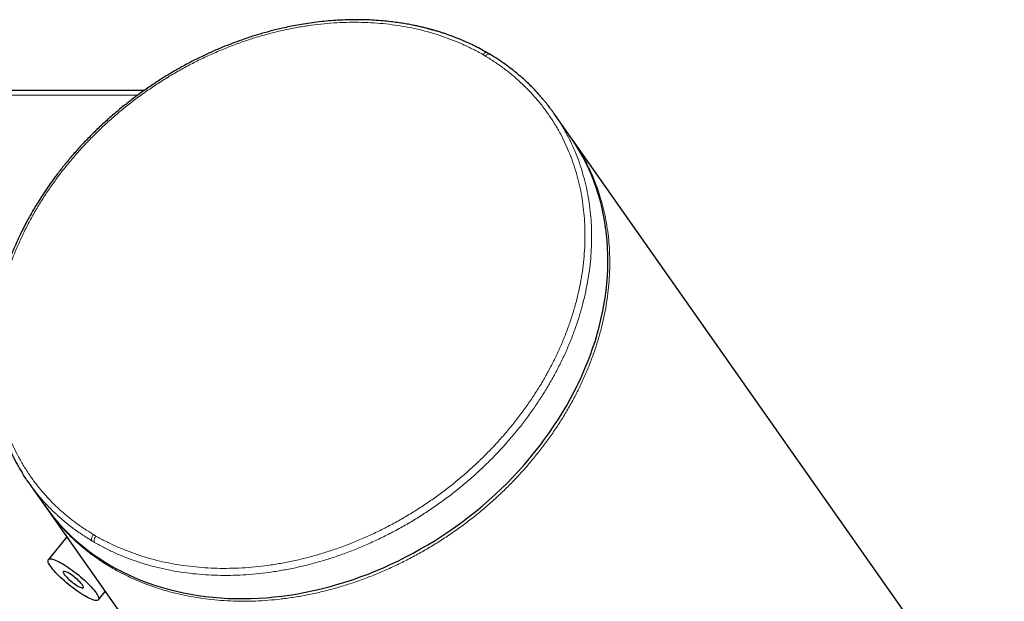
# Model space of a CAD drawing. Units: millimetres. Extents: x 8 to 1178, y 12 to 745.
# Drawn here: x 1054 to 1092, y 150 to 173 of the extents above; entities that cross this region are included whole.
import ezdxf

# ---------------------------------------------------------------- set-up
doc = ezdxf.new("R2010")
doc.units = ezdxf.units.MM

msp = doc.modelspace()

# ---------------------------------------------------------------- linework, layer by layer
at = {"color": 7, "linetype": 'Continuous', "lineweight": 30}
for p, q in [((1072.465, 171.322), (1072.366, 171.38)), ((1059.013, 169.908), (1036.481, 169.908)), ((1075.603, 168.116), (1074.966, 169.022)), ((1075.673, 168.015), (1075.576, 168.148)), ((1140.875, 75.244), (1075.673, 168.016)), ((1054.512, 154.646), (1055.149, 153.74)), ((1055.127, 153.778), (1055.22, 153.64)), ((1055.219, 153.64), (1058.17, 149.442)), ((1055.997, 152.534), (1055.283, 151.646)), ((1057.231, 150.08), (1057.493, 150.405))]:
    msp.add_line(p, q, dxfattribs=at)
at = {"color": 8, "linetype": 'Continuous', "lineweight": 0}
for p, q in [((1072.201, 171.304), (1072.298, 171.247)), ((1058.759, 169.725), (1036.481, 169.725)), ((1057.137, 152.564), (1057.039, 152.621))]:
    msp.add_line(p, q, dxfattribs=at)
at = {"color": 7, "linetype": 'Continuous', "lineweight": 30, "flags": 128}
for points in [[(1055.149, 153.74), (1055.21, 153.655), (1055.364, 153.449), (1055.526, 153.247), (1055.694, 153.051), (1055.869, 152.86), (1056.051, 152.675), (1056.239, 152.495), (1056.433, 152.321), (1056.633, 152.153), (1056.839, 151.991), (1057.051, 151.835), (1057.269, 151.686), (1057.492, 151.543), (1057.721, 151.406), (1057.955, 151.275), (1058.194, 151.152), (1058.438, 151.035), (1058.687, 150.925), (1058.94, 150.821), (1059.198, 150.725), (1059.46, 150.635), (1059.726, 150.553), (1059.996, 150.478), (1060.27, 150.41), (1060.547, 150.349), (1060.827, 150.295), (1061.111, 150.249), (1061.397, 150.21), (1061.686, 150.178), (1061.978, 150.154), (1062.272, 150.137), (1062.568, 150.127), (1062.866, 150.125), (1063.166, 150.13), (1063.467, 150.143), (1063.77, 150.163), (1064.074, 150.19), (1064.378, 150.225), (1064.684, 150.267), (1064.989, 150.317), (1065.296, 150.373), (1065.602, 150.437), (1065.908, 150.508), (1066.213, 150.587), (1066.518, 150.672), (1066.822, 150.764), (1067.126, 150.864), (1067.428, 150.97), (1067.728, 151.083), (1068.027, 151.203), (1068.324, 151.329), (1068.62, 151.462), (1068.913, 151.602), (1069.203, 151.748), (1069.491, 151.9), (1069.776, 152.059), (1070.058, 152.223), (1070.337, 152.394), (1070.613, 152.57), (1070.884, 152.752), (1071.152, 152.94), (1071.417, 153.133), (1071.677, 153.331), (1071.932, 153.535), (1072.183, 153.744), (1072.43, 153.957), (1072.672, 154.176), (1072.908, 154.399), (1073.14, 154.626), (1073.366, 154.858), (1073.587, 155.094), (1073.802, 155.334), (1074.011, 155.578), (1074.215, 155.825), (1074.412, 156.076), (1074.603, 156.331), (1074.788, 156.588), (1074.966, 156.849), (1075.138, 157.112), (1075.303, 157.378), (1075.462, 157.646), (1075.613, 157.917), (1075.757, 158.189), (1075.895, 158.464), (1076.025, 158.74), (1076.147, 159.018), (1076.263, 159.297), (1076.371, 159.577), (1076.471, 159.858), (1076.564, 160.14), (1076.649, 160.422), (1076.726, 160.705), (1076.796, 160.987), (1076.858, 161.27), (1076.912, 161.553), (1076.958, 161.835), (1076.996, 162.116), (1077.026, 162.397), (1077.048, 162.677), (1077.062, 162.955), (1077.068, 163.232), (1077.066, 163.508), (1077.056, 163.782), (1077.038, 164.053), (1077.013, 164.323), (1076.979, 164.59), (1076.937, 164.855), (1076.887, 165.117), (1076.829, 165.376), (1076.764, 165.633), (1076.691, 165.886), (1076.61, 166.135), (1076.521, 166.381), (1076.424, 166.623), (1076.32, 166.862), (1076.209, 167.096), (1076.09, 167.326), (1075.964, 167.552), (1075.83, 167.773), (1075.69, 167.989), (1075.603, 168.116)], [(1057.141, 150.353), (1057.174, 150.303), (1057.202, 150.256), (1057.222, 150.214), (1057.237, 150.176), (1057.244, 150.143), (1057.245, 150.115), (1057.239, 150.092), (1057.226, 150.074), (1057.207, 150.062), (1057.181, 150.055), (1057.149, 150.054), (1057.11, 150.058), (1057.066, 150.067), (1057.017, 150.082), (1056.962, 150.103), (1056.902, 150.128), (1056.838, 150.159), (1056.77, 150.194), (1056.699, 150.234), (1056.624, 150.279), (1056.547, 150.327), (1056.468, 150.379), (1056.388, 150.434), (1056.307, 150.492), (1056.225, 150.553), (1056.144, 150.616), (1056.063, 150.68), (1055.984, 150.746), (1055.906, 150.813), (1055.831, 150.88), (1055.759, 150.946), (1055.69, 151.013), (1055.625, 151.078), (1055.565, 151.142), (1055.509, 151.203), (1055.458, 151.263), (1055.413, 151.32), (1055.373, 151.373), (1055.34, 151.424), (1055.312, 151.47), (1055.292, 151.512), (1055.278, 151.55), (1055.27, 151.583), (1055.269, 151.611), (1055.275, 151.634), (1055.288, 151.652), (1055.307, 151.664), (1055.333, 151.671), (1055.365, 151.673), (1055.404, 151.669), (1055.448, 151.659), (1055.497, 151.644), (1055.552, 151.624), (1055.612, 151.598), (1055.676, 151.567), (1055.744, 151.532), (1055.815, 151.492), (1055.89, 151.448), (1055.967, 151.399), (1056.046, 151.347), (1056.126, 151.292), (1056.207, 151.234), (1056.289, 151.173), (1056.37, 151.111), (1056.451, 151.046), (1056.531, 150.98), (1056.608, 150.914), (1056.683, 150.847), (1056.755, 150.78), (1056.824, 150.714), (1056.889, 150.648), (1056.95, 150.585), (1057.005, 150.523), (1057.056, 150.463), (1057.101, 150.407), (1057.141, 150.353)], [(1056.434, 150.612), (1056.478, 150.587), (1056.519, 150.567), (1056.556, 150.553), (1056.587, 150.543), (1056.613, 150.539), (1056.632, 150.541), (1056.645, 150.548), (1056.652, 150.561), (1056.651, 150.578), (1056.644, 150.601), (1056.631, 150.628), (1056.611, 150.659), (1056.584, 150.694), (1056.553, 150.731), (1056.516, 150.771), (1056.475, 150.812), (1056.43, 150.854), (1056.382, 150.897), (1056.332, 150.938), (1056.281, 150.979), (1056.229, 151.017), (1056.178, 151.053), (1056.128, 151.086), (1056.08, 151.115), (1056.036, 151.139), (1055.995, 151.159), (1055.958, 151.174), (1055.927, 151.183), (1055.902, 151.187), (1055.882, 151.185), (1055.869, 151.178), (1055.862, 151.166), (1055.863, 151.148), (1055.87, 151.125), (1055.883, 151.098), (1055.903, 151.067), (1055.93, 151.033), (1055.961, 150.995), (1055.998, 150.955), (1056.039, 150.914), (1056.084, 150.872), (1056.132, 150.83), (1056.182, 150.788), (1056.233, 150.747), (1056.285, 150.709), (1056.336, 150.673), (1056.386, 150.64), (1056.434, 150.612)]]:
    msp.add_lwpolyline(points, dxfattribs=at)
at = {"color": 8, "linetype": 'Continuous', "lineweight": 0}
for centre, radius, start, end in [((1068.094, 163.907), 8.601, 59.2416, 60.0031), ((1061.385, 159.76), 8.601, 239.2416, 240.0031), ((1062.12, 158.803), 8.658, 240.0032, 240.8752)]:
    msp.add_arc(centre, radius, start, end, dxfattribs=at)
at = {"color": 7, "linetype": 'Continuous', "lineweight": 30}
for points, knots in [([(1072.366, 171.379), (1072.275, 171.431), (1072.099, 171.53), (1071.838, 171.662), (1071.592, 171.778), (1071.364, 171.877), (1071.154, 171.962), (1070.964, 172.034), (1070.795, 172.094), (1070.646, 172.144), (1070.526, 172.183), (1070.431, 172.212), (1070.36, 172.233), (1070.305, 172.249), (1070.264, 172.261), (1070.23, 172.27), (1070.197, 172.28), (1070.159, 172.29), (1070.118, 172.301), (1070.066, 172.315), (1070.006, 172.33), (1069.919, 172.352), (1069.805, 172.38), (1069.664, 172.412), (1069.494, 172.448), (1069.294, 172.486), (1069.059, 172.526), (1068.807, 172.563), (1068.526, 172.598), (1068.214, 172.628), (1067.871, 172.65), (1067.505, 172.664), (1067.125, 172.665), (1066.743, 172.654), (1066.374, 172.633), (1066.01, 172.601), (1065.655, 172.56), (1065.309, 172.511), (1064.986, 172.456), (1064.685, 172.398), (1064.415, 172.339), (1064.173, 172.282), (1063.954, 172.227), (1063.74, 172.169), (1063.52, 172.107), (1063.289, 172.037), (1063.048, 171.959), (1062.762, 171.861), (1062.43, 171.739), (1062.048, 171.588), (1061.649, 171.416), (1061.23, 171.221), (1060.798, 171.004), (1060.36, 170.766), (1059.926, 170.512), (1059.501, 170.244), (1059.086, 169.964), (1058.683, 169.673), (1058.292, 169.371), (1057.91, 169.058), (1057.537, 168.731), (1057.174, 168.392), (1056.82, 168.04), (1056.482, 167.68), (1056.165, 167.32), (1055.874, 166.968), (1055.61, 166.629), (1055.372, 166.304), (1055.156, 165.991), (1054.969, 165.706), (1054.809, 165.448), (1054.672, 165.217), (1054.543, 164.989), (1054.414, 164.752), (1054.28, 164.492), (1054.143, 164.211), (1054.006, 163.91), (1053.87, 163.589), (1053.735, 163.244), (1053.604, 162.874), (1053.497, 162.538), (1053.412, 162.24), (1053.348, 161.993), (1053.291, 161.753), (1053.242, 161.527), (1053.202, 161.315), (1053.166, 161.109), (1053.136, 160.91), (1053.11, 160.72), (1053.091, 160.551), (1053.076, 160.407), (1053.066, 160.288), (1053.059, 160.191), (1053.054, 160.115), (1053.05, 160.055), (1053.047, 159.996), (1053.043, 159.921), (1053.039, 159.822), (1053.036, 159.697), (1053.033, 159.548), (1053.034, 159.373), (1053.038, 159.177), (1053.048, 158.962), (1053.064, 158.733), (1053.087, 158.489), (1053.119, 158.231), (1053.16, 157.96), (1053.214, 157.673), (1053.282, 157.372), (1053.365, 157.056), (1053.465, 156.729), (1053.585, 156.393), (1053.724, 156.049), (1053.885, 155.701), (1054.061, 155.361), (1054.193, 155.142), (1054.257, 155.035)], [0, 0, 0, 0, 0.011162, 0.02151, 0.031045, 0.039766, 0.047673, 0.054648, 0.060839, 0.066246, 0.070868, 0.073848, 0.076378, 0.078458, 0.079722, 0.080734, 0.082087, 0.083222, 0.084688, 0.086484, 0.088611, 0.091069, 0.095562, 0.100449, 0.105627, 0.113014, 0.120921, 0.129347, 0.138292, 0.148812, 0.159968, 0.171762, 0.184173, 0.196414, 0.208069, 0.219139, 0.230641, 0.241436, 0.251523, 0.260904, 0.269579, 0.276851, 0.28354, 0.290074, 0.296962, 0.304205, 0.311803, 0.319755, 0.331268, 0.343452, 0.356307, 0.369832, 0.384284, 0.398986, 0.413687, 0.428387, 0.443088, 0.457526, 0.471965, 0.486403, 0.500841, 0.515542, 0.530244, 0.544945, 0.559298, 0.57298, 0.585764, 0.5979, 0.609388, 0.620229, 0.62892, 0.637144, 0.644919, 0.653099, 0.662161, 0.672105, 0.682289, 0.693257, 0.705009, 0.717546, 0.730868, 0.739152, 0.747655, 0.755796, 0.763429, 0.770553, 0.777167, 0.784308, 0.790743, 0.796469, 0.801488, 0.805371, 0.80869, 0.811333, 0.813145, 0.814866, 0.817424, 0.820822, 0.82506, 0.830239, 0.836289, 0.843151, 0.850636, 0.85873, 0.867272, 0.876401, 0.886118, 0.896423, 0.907519, 0.919224, 0.931539, 0.944465, 0.957999, 0.971886, 0.986361, 1, 1, 1, 1]), ([(1074.966, 169.021), (1074.957, 169.034), (1074.94, 169.057), (1074.914, 169.089), (1074.892, 169.118), (1074.87, 169.149), (1074.84, 169.189), (1074.8, 169.243), (1074.749, 169.311), (1074.685, 169.393), (1074.609, 169.487), (1074.52, 169.594), (1074.413, 169.717), (1074.286, 169.858), (1074.136, 170.015), (1073.966, 170.184), (1073.774, 170.363), (1073.56, 170.549), (1073.323, 170.74), (1073.063, 170.934), (1072.776, 171.131), (1072.571, 171.257), (1072.465, 171.322)], [0, 0, 0, 0, 0.011541, 0.020668, 0.030116, 0.040458, 0.055325, 0.074716, 0.100385, 0.131201, 0.167164, 0.208273, 0.254528, 0.312442, 0.376809, 0.44763, 0.524904, 0.608629, 0.697138, 0.79187, 0.892824, 1, 1, 1, 1]), ([(1072.468, 171.32), (1072.468, 171.32), (1072.467, 171.321), (1072.466, 171.321), (1072.465, 171.321)], [0, 0, 0, 0, 0.3952464, 1, 1, 1, 1]), ([(1054.513, 154.646), (1054.508, 154.653), (1054.416, 154.776), (1054.336, 154.907), (1054.26, 155.031)], [0, 0, 0, 0, 0.056598, 1, 1, 1, 1])]:
    msp.add_open_spline(points, degree=3, knots=knots, dxfattribs=at)
at = {"color": 8, "linetype": 'Continuous', "lineweight": 0}
for points, knots in [([(1057.039, 152.621), (1056.915, 152.698), (1056.666, 152.851), (1056.312, 153.103), (1055.973, 153.37), (1055.652, 153.655), (1055.348, 153.954), (1055.065, 154.266), (1054.801, 154.589), (1054.555, 154.927), (1054.327, 155.28), (1054.117, 155.648), (1053.925, 156.029), (1053.755, 156.422), (1053.605, 156.826), (1053.478, 157.237), (1053.372, 157.655), (1053.287, 158.077), (1053.224, 158.507), (1053.182, 158.946), (1053.161, 159.394), (1053.163, 159.849), (1053.186, 160.307), (1053.232, 160.769), (1053.299, 161.231), (1053.387, 161.691), (1053.495, 162.148), (1053.624, 162.605), (1053.774, 163.064), (1053.946, 163.524), (1054.14, 163.983), (1054.353, 164.438), (1054.587, 164.889), (1054.838, 165.331), (1055.107, 165.764), (1055.391, 166.187), (1055.692, 166.602), (1056.013, 167.012), (1056.352, 167.414), (1056.708, 167.808), (1057.079, 168.19), (1057.466, 168.561), (1057.864, 168.917), (1058.272, 169.258), (1058.69, 169.582), (1059.118, 169.893), (1059.56, 170.191), (1060.015, 170.475), (1060.48, 170.745), (1060.953, 170.997), (1061.434, 171.232), (1061.919, 171.448), (1062.405, 171.645), (1062.893, 171.822), (1063.383, 171.981), (1063.88, 172.123), (1064.381, 172.246), (1064.885, 172.35), (1065.389, 172.434), (1065.891, 172.497), (1066.389, 172.54), (1066.88, 172.564), (1067.364, 172.567), (1067.842, 172.55), (1068.319, 172.514), (1068.791, 172.457), (1069.258, 172.38), (1069.715, 172.283), (1070.164, 172.166), (1070.599, 172.03), (1071.021, 171.876), (1071.427, 171.704), (1071.822, 171.515), (1072.075, 171.375), (1072.201, 171.304)], [0, 0, 0, 0, 0.014021, 0.028008, 0.041987, 0.055986, 0.070018, 0.083769, 0.097499, 0.111234, 0.125, 0.139025, 0.153013, 0.166992, 0.180989, 0.19502, 0.208772, 0.222503, 0.236237, 0.25, 0.264022, 0.27801, 0.291989, 0.305986, 0.320018, 0.333769, 0.3475, 0.361235, 0.375001, 0.389027, 0.403015, 0.416994, 0.430991, 0.445022, 0.458774, 0.472504, 0.486237, 0.5, 0.514022, 0.528009, 0.541987, 0.555985, 0.570016, 0.583767, 0.597497, 0.611233, 0.624999, 0.639024, 0.653013, 0.666992, 0.680989, 0.69502, 0.708773, 0.722503, 0.736237, 0.75, 0.764023, 0.77801, 0.791989, 0.805987, 0.820018, 0.833769, 0.8475, 0.861235, 0.875, 0.889025, 0.903014, 0.916993, 0.930989, 0.945018, 0.958768, 0.972498, 0.986234, 1, 1, 1, 1]), ([(1072.201, 171.304), (1072.213, 171.318), (1072.239, 171.346), (1072.281, 171.374), (1072.323, 171.387), (1072.353, 171.389), (1072.365, 171.379), (1072.366, 171.379)], [0, 0, 0, 0, 0.234095, 0.46779, 0.700858, 0.975646, 1, 1, 1, 1]), ([(1072.298, 171.247), (1072.423, 171.171), (1072.671, 171.017), (1073.025, 170.765), (1073.364, 170.498), (1073.686, 170.213), (1073.989, 169.914), (1074.273, 169.603), (1074.536, 169.279), (1074.782, 168.941), (1075.01, 168.588), (1075.221, 168.22), (1075.412, 167.839), (1075.583, 167.446), (1075.732, 167.042), (1075.86, 166.631), (1075.966, 166.213), (1076.05, 165.791), (1076.113, 165.361), (1076.155, 164.922), (1076.176, 164.474), (1076.175, 164.02), (1076.151, 163.561), (1076.106, 163.099), (1076.039, 162.637), (1075.951, 162.177), (1075.843, 161.72), (1075.714, 161.263), (1075.563, 160.804), (1075.391, 160.344), (1075.198, 159.885), (1074.984, 159.43), (1074.751, 158.98), (1074.499, 158.537), (1074.231, 158.104), (1073.946, 157.681), (1073.645, 157.266), (1073.324, 156.857), (1072.986, 156.454), (1072.629, 156.06), (1072.258, 155.678), (1071.871, 155.307), (1071.473, 154.951), (1071.065, 154.61), (1070.648, 154.286), (1070.219, 153.975), (1069.777, 153.677), (1069.323, 153.393), (1068.857, 153.124), (1068.384, 152.871), (1067.903, 152.636), (1067.419, 152.42), (1066.932, 152.223), (1066.445, 152.046), (1065.954, 151.887), (1065.458, 151.746), (1064.957, 151.622), (1064.452, 151.518), (1063.949, 151.435), (1063.446, 151.371), (1062.949, 151.328), (1062.457, 151.305), (1061.974, 151.301), (1061.495, 151.318), (1061.019, 151.355), (1060.547, 151.411), (1060.08, 151.488), (1059.622, 151.585), (1059.174, 151.703), (1058.738, 151.839), (1058.317, 151.993), (1057.91, 152.164), (1057.515, 152.353), (1057.263, 152.494), (1057.137, 152.564)], [0, 0, 0, 0, 0.014021, 0.028008, 0.041987, 0.055986, 0.070018, 0.083769, 0.097499, 0.111234, 0.125, 0.139025, 0.153013, 0.166992, 0.180989, 0.19502, 0.208772, 0.222503, 0.236237, 0.25, 0.264022, 0.27801, 0.291989, 0.305986, 0.320018, 0.333769, 0.3475, 0.361235, 0.375001, 0.389027, 0.403015, 0.416994, 0.430991, 0.445022, 0.458774, 0.472504, 0.486237, 0.5, 0.514022, 0.528009, 0.541987, 0.555985, 0.570016, 0.583767, 0.597497, 0.611233, 0.624999, 0.639024, 0.653013, 0.666992, 0.680989, 0.69502, 0.708773, 0.722503, 0.736237, 0.75, 0.764023, 0.77801, 0.791989, 0.805987, 0.820018, 0.833769, 0.8475, 0.861235, 0.875, 0.889025, 0.903014, 0.916993, 0.930989, 0.945018, 0.958768, 0.972498, 0.986234, 1, 1, 1, 1]), ([(1072.465, 171.321), (1072.455, 171.325), (1072.433, 171.332), (1072.391, 171.322), (1072.343, 171.296), (1072.313, 171.264), (1072.298, 171.247)], [0, 0, 0, 0, 0.219063, 0.451409, 0.725348, 1, 1, 1, 1]), ([(1074.965, 169.02), (1074.981, 168.998), (1075.081, 168.861), (1075.248, 168.595), (1075.463, 168.223), (1075.657, 167.834), (1075.831, 167.435), (1075.983, 167.025), (1076.112, 166.607), (1076.22, 166.183), (1076.305, 165.753), (1076.37, 165.316), (1076.413, 164.87), (1076.434, 164.415), (1076.432, 163.953), (1076.409, 163.487), (1076.363, 163.017), (1076.294, 162.548), (1076.205, 162.081), (1076.095, 161.616), (1075.964, 161.151), (1075.811, 160.685), (1075.636, 160.218), (1075.44, 159.751), (1075.223, 159.289), (1074.985, 158.831), (1074.73, 158.382), (1074.457, 157.942), (1074.168, 157.512), (1073.861, 157.089), (1073.536, 156.674), (1073.192, 156.265), (1072.83, 155.864), (1072.452, 155.476), (1072.059, 155.099), (1071.655, 154.737), (1071.24, 154.391), (1070.816, 154.061), (1070.38, 153.745), (1069.931, 153.442), (1069.47, 153.154), (1068.996, 152.88), (1068.515, 152.623), (1068.026, 152.385), (1067.534, 152.165), (1067.04, 151.965), (1066.545, 151.785), (1066.046, 151.623), (1065.541, 151.479), (1065.032, 151.354), (1064.52, 151.249), (1064.008, 151.163), (1063.497, 151.099), (1062.992, 151.055), (1062.493, 151.031), (1062.001, 151.028), (1061.514, 151.045), (1061.03, 151.082), (1060.551, 151.139), (1060.076, 151.218), (1059.611, 151.317), (1059.155, 151.436), (1058.713, 151.574), (1058.285, 151.73), (1057.871, 151.905), (1057.469, 152.097), (1057.213, 152.24), (1057.085, 152.311)], [0, 0, 0, 0, 0.003061, 0.018485, 0.034189, 0.049893, 0.065597, 0.081302, 0.097006, 0.11243, 0.127853, 0.143277, 0.158701, 0.174405, 0.19011, 0.205814, 0.221518, 0.237222, 0.252646, 0.26807, 0.283494, 0.298918, 0.314622, 0.330326, 0.34603, 0.361735, 0.377439, 0.392863, 0.408286, 0.42371, 0.439134, 0.454838, 0.470543, 0.486247, 0.501951, 0.517655, 0.533079, 0.548503, 0.563927, 0.579351, 0.595055, 0.610759, 0.626463, 0.642167, 0.657872, 0.673296, 0.688719, 0.704143, 0.719567, 0.735271, 0.750976, 0.76668, 0.782384, 0.798088, 0.813512, 0.828936, 0.84436, 0.859784, 0.875488, 0.891192, 0.906896, 0.9226, 0.938305, 0.953728, 0.969152, 0.984576, 1, 1, 1, 1]), ([(1075.671, 168.017), (1075.746, 167.907), (1075.903, 167.679), (1076.116, 167.316), (1076.316, 166.931), (1076.494, 166.535), (1076.652, 166.127), (1076.787, 165.712), (1076.9, 165.291), (1076.992, 164.863), (1077.062, 164.428), (1077.11, 163.984), (1077.137, 163.531), (1077.142, 163.071), (1077.124, 162.606), (1077.084, 162.137), (1077.022, 161.669), (1076.939, 161.202), (1076.834, 160.737), (1076.709, 160.273), (1076.562, 159.806), (1076.393, 159.339), (1076.202, 158.872), (1075.991, 158.408), (1075.759, 157.949), (1075.509, 157.499), (1075.241, 157.057), (1074.957, 156.625), (1074.656, 156.201), (1074.335, 155.782), (1073.996, 155.371), (1073.638, 154.968), (1073.265, 154.576), (1072.876, 154.196), (1072.476, 153.831), (1072.065, 153.481), (1071.644, 153.147), (1071.212, 152.827), (1070.766, 152.52), (1070.308, 152.227), (1069.837, 151.949), (1069.358, 151.688), (1068.872, 151.444), (1068.382, 151.22), (1067.889, 151.015), (1067.395, 150.829), (1066.897, 150.662), (1066.394, 150.513), (1065.886, 150.382), (1065.373, 150.271), (1064.861, 150.18), (1064.35, 150.109), (1063.844, 150.059), (1063.345, 150.03), (1062.852, 150.021), (1062.364, 150.032), (1061.878, 150.063), (1061.397, 150.114), (1060.92, 150.187), (1060.452, 150.28), (1059.994, 150.393), (1059.549, 150.525), (1059.117, 150.676), (1058.7, 150.845), (1058.295, 151.031), (1058.036, 151.17), (1057.906, 151.24)], [0, 0, 0, 0, 0.014537, 0.030305, 0.046072, 0.061839, 0.077607, 0.093374, 0.10886, 0.124346, 0.139832, 0.155318, 0.171085, 0.186852, 0.20262, 0.218387, 0.234155, 0.24964, 0.265126, 0.280612, 0.296098, 0.311865, 0.327633, 0.3434, 0.359168, 0.374935, 0.390421, 0.405907, 0.421393, 0.436878, 0.452646, 0.468413, 0.484181, 0.499948, 0.515715, 0.531201, 0.546687, 0.562173, 0.577659, 0.593426, 0.609194, 0.624961, 0.640728, 0.656496, 0.671982, 0.687467, 0.702953, 0.718439, 0.734207, 0.749974, 0.765741, 0.781509, 0.797276, 0.812762, 0.828248, 0.843734, 0.85922, 0.874987, 0.890754, 0.906522, 0.922289, 0.938057, 0.953542, 0.969028, 0.984514, 1, 1, 1, 1]), ([(1056.986, 152.369), (1056.845, 152.456), (1056.563, 152.63), (1056.165, 152.92), (1055.786, 153.229), (1055.429, 153.559), (1055.094, 153.909), (1054.786, 154.27), (1054.603, 154.523), (1054.513, 154.646)], [0, 0, 0, 0, 0.143969, 0.287938, 0.431908, 0.575877, 0.719846, 0.863815, 1, 1, 1, 1]), ([(1057.792, 151.305), (1057.65, 151.39), (1057.365, 151.561), (1056.962, 151.845), (1056.579, 152.149), (1056.217, 152.475), (1055.876, 152.82), (1055.561, 153.185), (1055.343, 153.46), (1055.237, 153.617), (1055.222, 153.641)], [0, 0, 0, 0, 0.139296, 0.278592, 0.417888, 0.557183, 0.696479, 0.835775, 0.975071, 1, 1, 1, 1]), ([(1056.986, 152.369), (1056.98, 152.38), (1056.969, 152.402), (1056.966, 152.449), (1056.975, 152.504), (1056.999, 152.565), (1057.026, 152.602), (1057.039, 152.621)], [0, 0, 0, 0, 0.187104, 0.373888, 0.560171, 0.779799, 1, 1, 1, 1]), ([(1057.085, 152.311), (1057.079, 152.322), (1057.067, 152.345), (1057.064, 152.392), (1057.073, 152.447), (1057.097, 152.508), (1057.123, 152.545), (1057.137, 152.564)], [0, 0, 0, 0, 0.187104, 0.373888, 0.560171, 0.779799, 1, 1, 1, 1]), ([(1057.792, 151.305), (1057.786, 151.316), (1057.774, 151.337), (1057.774, 151.366), (1057.774, 151.38)], [0, 0, 0, 0, 0.5361939, 1, 1, 1, 1]), ([(1057.906, 151.24), (1057.9, 151.251), (1057.889, 151.272), (1057.888, 151.302), (1057.888, 151.316)], [0, 0, 0, 0, 0.534704, 1, 1, 1, 1])]:
    msp.add_open_spline(points, degree=3, knots=knots, dxfattribs=at)

doc.saveas('drawing.dxf')
